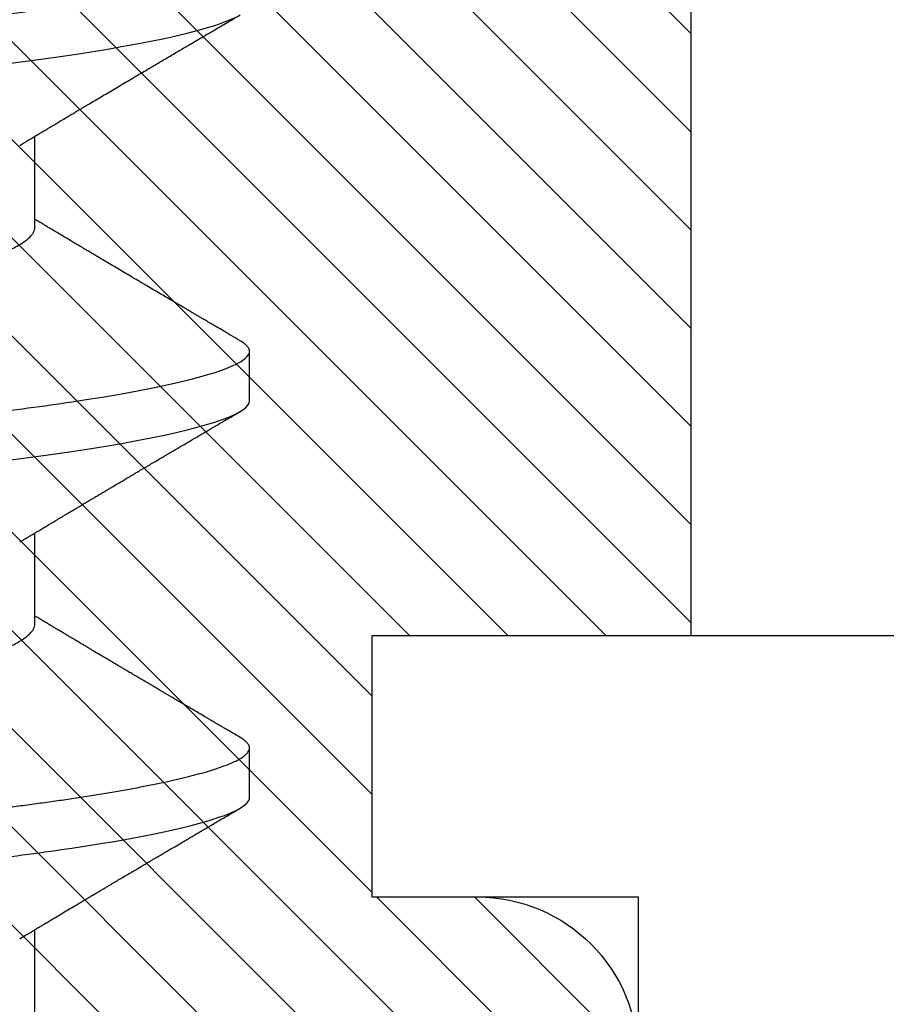
# Model space of a CAD drawing. Units: inches. Extents: x 0 to 44.3, y 0 to 42.6.
# Drawn here: x 26.9 to 27.1, y 30.9 to 31.1 of the extents above; entities that cross this region are included whole.
import ezdxf

# ---------------------------------------------------------------- set-up
doc = ezdxf.new("R2010")
doc.units = ezdxf.units.IN
doc.header["$LTSCALE"] = 0.25
doc.header["$MEASUREMENT"] = 0
doc.linetypes.add('HIDDEN2', pattern=[0.1875, 0.125, -0.0625])
for name, color, linetype in [('Arcadia-Hidden', 1, 'HIDDEN2'), ('Arcadia-Profile', 6, 'Continuous'), ('Arcadia-Shade', 8, 'Continuous')]:
    doc.layers.add(name, color=color, linetype=linetype)

# ---------------------------------------------------------------- blocks, each defined once
blk = doc.blocks.new('*U11')
at = {"layer": 'Arcadia-Profile'}
for p, q in [((0.1507142861507873, -0.06933815189279358), (0.1671106598691701, -0.06933815189279358)), ((0.222142858452365, -0.06933815189279358), (0.2385392321707478, -0.06933815189279358)), ((0.2935714215873837, -0.06933815189279358), (0.3099677953057629, -0.06933815189279358)), ((0.1908928569246058, -0.1079999960400428), (0.1998214307539428, -0.1079999960400428)), ((0.2623214246429022, -0.1079999960400428), (0.2712500030555205, -0.1079999960400428))]:
    blk.add_line(p, q, dxfattribs=at)
at = {"layer": 'Arcadia-Profile', "flags": 128}
for points in [[(0.2515429609565132, -0.06360941814241983), (0.2519530270476622, -0.06682668385319346), (0.2523722871991509, -0.06997285371948436), (0.2528000172526887, -0.07303947617236872), (0.2532354197175017, -0.07601821880819415), (0.2537132358584913, -0.07912686994171025), (0.2541978810871726, -0.08211367456763696), (0.2546881545840982, -0.08496919571178552), (0.255182818863581, -0.08768455097688133), (0.2556806089402457, -0.09025148129175875), (0.2561802139959255, -0.09266245174355703), (0.2566517602094223, -0.09478673801069704), (0.2571226280974308, -0.09676142600786619), (0.2575917360057929, -0.09858225328434145), (0.258057983947225, -0.1002457182139622), (0.2585202994341387, -0.1017490708285251), (0.2589776649782927, -0.1030903494840487), (0.2594290539248973, -0.1042683625276482), (0.2598735312847609, -0.1052826791309727), (0.2603101804018237, -0.1061336567898863), (0.2607381579525025, -0.1068223496588701), (0.2611492965312472, -0.1073425061435529), (0.2615506177235218, -0.1077101493919628), (0.2619415165363286, -0.1079281668707068), (0.2623214246429022, -0.1079999960400428), (0.2623214246429022, -0.1079999960400428)], [(0.3229715332580909, -0.06360941814241983), (0.3233815901826773, -0.06682668385319346), (0.3238008686672877, -0.06997285371948436), (0.3242285987208291, -0.07303947617236872), (0.3246639920190795, -0.07601821880819415), (0.325141808160069, -0.07912686994171025), (0.3256264442221877, -0.08211367456763696), (0.3261167268856759, -0.08496919571178552), (0.3266113911651587, -0.08768455097688133), (0.3271091720752644, -0.09025148129175875), (0.3276087862975032, -0.09266245174355703), (0.328080332511, -0.09478673801069704), (0.3285512003990085, -0.09676142600786619), (0.3290203083073671, -0.09858225328434145), (0.3294865562488027, -0.1002457182139622), (0.3299488809022755, -0.1017490708285251), (0.3304062372798704, -0.1030903494840487), (0.3308576170599125, -0.1042683625276482), (0.3313021035863386, -0.1052826791309727)]]:
    blk.add_lwpolyline(points, dxfattribs=at)
at = {"layer": 'Arcadia-Profile'}
for points, knots in [([(0.155178570932005, 0.1079999986652354), (0.1564672991957892, 0.1079999986652354), (0.1579695167735053, 0.1053715254112788), (0.1611167655107089, 0.094423276217249), (0.1627530187138184, 0.08611488730034722), (0.1650203562466466, 0.07096988527973025), (0.1657452196736742, 0.0654932640428072), (0.1670995023044917, 0.05407080101675632), (0.1677296403860637, 0.04813669591065661), (0.1698506488870741, 0.02889490678947482), (0.1714407779226192, 0.01446925617900519), (0.1746306492223297, -0.01446925625198503), (0.1762207782575338, -0.02889490685933538), (0.1783417867576915, -0.04813669597277226), (0.1789719248389297, -0.05407080107593742), (0.1803262074703795, -0.0654932640988477), (0.1810510708976807, -0.07096988533352544), (0.1833184084311199, -0.08611488734552353), (0.1849546616343503, -0.09442327625406932), (0.1881019103711239, -0.1053715254296748), (0.1896041279469287, -0.1079999986737405), (0.1908928562113985, -0.1079999986652282)], [0, 0, 0, 0, 0.125, 0.125, 0.2499999999999999, 0.2499999999999999, 0.3124999999999999, 0.3124999999999999, 0.3749999999999999, 0.3749999999999999, 0.4999999999999999, 0.4999999999999999, 0.6249999999999999, 0.6249999999999999, 0.6874999999999999, 0.6874999999999999, 0.7499999999999998, 0.7499999999999998, 0.8749999999999999, 0.8749999999999999, 1, 1, 1, 1]), ([(0.1641071400198726, 0.10799999604005), (0.1642434458831943, 0.1079838469989838), (0.1645174235598894, 0.1079513870838866), (0.1649414712898079, 0.1076870807149959), (0.165376896982302, 0.1072599659619868), (0.1658237523478938, 0.1066509801168323), (0.1662809289310125, 0.1058616521842737), (0.1667385570972115, 0.1049076592821905), (0.1671951208006348, 0.1038003999392814), (0.1676492269897984, 0.1025512307986958), (0.1681088719087356, 0.1011392536290145), (0.1685730272787325, 0.09956594988477718), (0.1690406461090568, 0.09783364175162745), (0.1695106543133598, 0.09594542089212155), (0.1699819478506512, 0.093905095410868), (0.1704534257333741, 0.09171725137024822), (0.170923979637287, 0.08938713715065205), (0.171389719614595, 0.08693527070647633), (0.1718496404801577, 0.08437091423031973), (0.1723027694197796, 0.0817034826981029), (0.1727509129082101, 0.07892463391913651), (0.1732048171802241, 0.07596576701710944), (0.1736630052880237, 0.0728251931191295), (0.1741238580705726, 0.06950282863124357), (0.1745746964264221, 0.06608922988672816), (0.1750146187354744, 0.06259509412626585), (0.1754427620132439, 0.05903113488501788), (0.175851151135852, 0.05547194624280394), (0.1762418424767347, 0.0519104398895962), (0.1766363739357928, 0.04833577887953311), (0.177041098066379, 0.04466289005141277), (0.1774563983661608, 0.0408956511179781), (0.1778813418984271, 0.03704040971853573), (0.1783152441356357, 0.0331041052048846), (0.1787572444083203, 0.02909426520375291), (0.1792064682214907, 0.02501891660121203), (0.1796619752517294, 0.02088658456355574), (0.1801200143181738, 0.01673120610767143), (0.1805795086024986, 0.0125627296462838), (0.1810393513031272, 0.008390972233051741), (0.181501294356103, 0.004200242281783062), (0.1819766079975373, -0.0001118208171391188), (0.1824642329141284, -0.004535514163535481), (0.1829628549389213, -0.009059036440547175), (0.1834588499361018, -0.01355870147311578), (0.1839509271453359, -0.01802283599251098), (0.1844378335058785, -0.02244006781106833), (0.18490929480582, -0.02671708767650927), (0.1853645598433964, -0.03084733816557161), (0.1858031514242136, -0.03482614450333443), (0.1862332439268428, -0.03872807280595225), (0.1866540979565556, -0.04254584874400535), (0.1870648511719146, -0.04627278180546313), (0.1874652096403473, -0.04990276637241209), (0.1878541201751212, -0.05343869187358763), (0.1882385683833832, -0.0568974624791494), (0.1886357064189852, -0.06029368837535998), (0.189040460381694, -0.06361366880858554), (0.1894530334445577, -0.06685025797400357), (0.1898722845606393, -0.06999648057210806), (0.1903000347723562, -0.07306313831012545), (0.1907471167699697, -0.07612183987882304), (0.1912132535604982, -0.0791544920120657), (0.1916978946205532, -0.08214128603464133), (0.1921881649188641, -0.08499679178812869), (0.1926828373814153, -0.08771212406855966), (0.1931806216907717, -0.09027902625918927), (0.193670704116883, -0.09264404003785387), (0.194151751913445, -0.09481118055803961), (0.1946226313238597, -0.09678586028667979), (0.1950917196830169, -0.09860667165303028), (0.1955579677382637, -0.1002701350560855), (0.1960202917695213, -0.1017734851514831), (0.1964776491331079, -0.1031147709552371), (0.1969290354783126, -0.1042928013575732), (0.1973735222085296, -0.10530712808945), (0.1978101722586558, -0.1061581346447156), (0.1982356485953112, -0.1068427945958348), (0.1986493321648872, -0.1073661603146263), (0.1990505526956312, -0.1077338377752284), (0.1994419342393314, -0.1079518374314006), (0.1998315003090561, -0.1080259784360038), (0.200231735388698, -0.1079433759963635), (0.2006556854900019, -0.1076908017369291), (0.2010914206777414, -0.1072531158917656), (0.2014532091255283, -0.1067837931597282), (0.2016718437961664, -0.1063957241804019), (0.2017389469122683, -0.1062766184699484)], [0, 0, 0, 0, 0.01186026886378209, 0.02383939200484657, 0.03592940621209179, 0.04812182858285797, 0.06040768454804479, 0.07277753282324828, 0.08450867500128494, 0.09629714452432313, 0.1081340563891987, 0.1200103412648622, 0.1319167354299224, 0.1438437948163742, 0.155782002581532, 0.167721784539177, 0.179653565389073, 0.1915678056709343, 0.2032430725817384, 0.214883449582836, 0.2264802512251689, 0.2380250102206107, 0.2504240178743301, 0.2627427141198582, 0.2749714921962536, 0.2871011940898855, 0.2991231444475905, 0.3110291965677086, 0.3221823104405411, 0.3334260136165348, 0.344771855033471, 0.3562129289166882, 0.3677419508747348, 0.3793512554666741, 0.3910328198318297, 0.4027782777006702, 0.4145789798879778, 0.4264260107177378, 0.4380977740962185, 0.4497966013694384, 0.4615135389118481, 0.4732395526357911, 0.4859019536989602, 0.4985529258005846, 0.5111811041574226, 0.5237752449204951, 0.5363243015894992, 0.548817460082492, 0.5605361575911431, 0.5721872974371393, 0.5837626408535214, 0.5952543234882783, 0.6066548365455152, 0.617957066043481, 0.6291542860063535, 0.6403186268178098, 0.6515870150031118, 0.6629559552249396, 0.6742130115986135, 0.6855533153953953, 0.6969695473887114, 0.7084540307157408, 0.7209233227844569, 0.7334525310855621, 0.7460309409614411, 0.758647595336978, 0.7712912939414373, 0.7839507088629788, 0.7958909917541818, 0.8078255252924837, 0.8197447561788969, 0.8316391940455408, 0.8434994837149206, 0.8553164204255055, 0.8670810227017369, 0.8787845430696969, 0.890418527675734, 0.9019748302258731, 0.9132416460761094, 0.924418984528107, 0.9355001849965155, 0.9464789701831166, 0.9583392366033829, 0.9703183597444474, 0.982408375222647, 0.9946007975934131, 1, 1, 1, 1]), ([(0.2355357128331228, 0.1079999986652354), (0.2368244410990101, 0.1079999986166484), (0.238326658677348, 0.1053715253139558), (0.2414739074121925, 0.09442327604566003), (0.2431101606123391, 0.08611488710397452), (0.2453774981395043, 0.07096988506997803), (0.2461023615644571, 0.06549326383234444), (0.2474566441910753, 0.05407080081102578), (0.2480867822729316, 0.04813669570327761), (0.2502077907736791, 0.02889490658449745), (0.2517979198078173, 0.01446925598679627), (0.2549877911030336, -0.01446925640339458), (0.2565779201352107, -0.02889490698331798), (0.2586989286310839, -0.04813669605788107), (0.2593290667110395, -0.05407080114888885), (0.2606833493412744, -0.06549326415223788), (0.2614082127677797, -0.0709698853770746), (0.2636755502984407, -0.08611488736188733), (0.2653118034992623, -0.09442327625584568), (0.2684590522316697, -0.1053715254189882), (0.2699612698069416, -0.1079999986652282), (0.2712499980689103, -0.1079999986652282)], [0, 0, 0, 0, 0.1249999999999999, 0.1249999999999999, 0.2499999999999998, 0.2499999999999998, 0.3124999999999998, 0.3124999999999998, 0.3749999999999998, 0.3749999999999998, 0.4999999999999998, 0.4999999999999998, 0.6249999999999998, 0.6249999999999998, 0.6874999999999999, 0.6874999999999999, 0.7499999999999999, 0.7499999999999999, 0.875, 0.875, 1, 1, 1, 1]), ([(0.3069642833119843, 0.1079999986652354), (0.3082530115798932, 0.1079999987042797), (0.3097552291501486, 0.1053715254915701), (0.3129024778879561, 0.09442327636552506), (0.3145387310928314, 0.08611488747471441), (0.3168060686296315, 0.0709698854744758), (0.3175309320581867, 0.06549326424136837), (0.3188852146922194, 0.05407080121761965), (0.3195153527731271, 0.04813669611689164), (0.3216363612729687, 0.02889490700632535), (0.3232264903087412, 0.01446925639380936), (0.3264163616108604, -0.01446925605900873), (0.3280064906482067, -0.02889490668581374), (0.3301274991519634, -0.04813669583192137), (0.3307576372344023, -0.05407080094609995), (0.3321119198655289, -0.0654932639842869), (0.3328367832928336, -0.07096988522767589), (0.3351041208268235, -0.08611488726743488), (0.3367403740311552, -0.09442327619660773), (0.3398876227709238, -0.1053715254071577), (0.3413898403499438, -0.1079999986652282), (0.3426785686146978, -0.1079999986652282)], [0, 0, 0, 0, 0.125, 0.125, 0.25, 0.25, 0.3125, 0.3125, 0.3749999999999999, 0.3749999999999999, 0.4999999999999999, 0.4999999999999999, 0.6249999999999999, 0.6249999999999999, 0.6874999999999999, 0.6874999999999999, 0.7499999999999999, 0.7499999999999999, 0.875, 0.875, 1, 1, 1, 1]), ([(0.1895211361211295, 0.06660714472537421), (0.1895572232997793, 0.06655068350184479), (0.1897811326641374, 0.06620035972633076), (0.1902002778934566, 0.06539961468676836), (0.1907779857590342, 0.06419659918466891), (0.1913661141238059, 0.06280988644034835), (0.1919618441630035, 0.06125759071620962), (0.1925632143144718, 0.05953627601896017), (0.1931638797687008, 0.05766413772256129), (0.1937615420447827, 0.05564840593490317), (0.1943539819288027, 0.05349782788152879), (0.1949389996452986, 0.05122194484402343), (0.19551408401977, 0.04883282293434377), (0.1960772886070039, 0.04634172639459422), (0.1966268133819327, 0.04376033477062435), (0.1971613522495872, 0.04109852481159493), (0.1976795472225135, 0.03836819752384457), (0.1981776080758202, 0.03559206123738079), (0.1986603689008462, 0.03275995694340139), (0.1991590402232646, 0.02986097050922609), (0.1996730702811291, 0.02686554718469836), (0.2002065162504927, 0.02375901509144995), (0.2007577385860095, 0.02054830949636965), (0.2013254424958255, 0.01724185774173037), (0.2019040331332285, 0.01387187087775033), (0.2024915245845875, 0.01045009110061557), (0.2030857877705614, 0.006988890774167089), (0.2036845963941758, 0.003501126923652009), (0.2042852751800837, 2.545514178109443e-06), (0.2048855099788298, -0.003493499806339173), (0.2054830432175443, -0.006973719496656372), (0.2060760399146133, -0.01042755175182464), (0.2066622983967257, -0.01384221508121186), (0.2072363281438321, -0.01718560190324325), (0.207796320154241, -0.02044719098257275), (0.2083406597149526, -0.02361770607162583), (0.2088711933286618, -0.02670741782198149), (0.2093895158680397, -0.02972776843897407), (0.2098956489282244, -0.03267002846273215), (0.2103855294368877, -0.03554463729804525), (0.2108873914021956, -0.03834416634821736), (0.2114066319141727, -0.04108093292118298), (0.2119422421954127, -0.04374897472129646), (0.2124929213765192, -0.04633629101605408), (0.2130565221651786, -0.0488292699679107), (0.213631153090045, -0.05121673710394248), (0.2142148750905619, -0.05348804692989262), (0.2148059807734022, -0.05563465088078345), (0.2154023191243191, -0.05764702675270428), (0.2159980862975317, -0.05950546082289065), (0.2165909994564146, -0.06120553512585047), (0.2171788650515474, -0.06274421253004903), (0.2177631267666413, -0.06412674675259922), (0.2183455745497831, -0.06535759575724853), (0.2189240175704761, -0.06643032177106534), (0.2194962430647784, -0.06733967026583798), (0.220056366445327, -0.06807797769128854), (0.2206027204418106, -0.06864742396415835), (0.2211333012454659, -0.06904637956703397), (0.2216478907808543, -0.06929285783363781), (0.2219785378781616, -0.0693231150606195), (0.222142858452365, -0.06933815189279358)], [0, 0, 0, 0, 0.003291327256385834, 0.02042162954955917, 0.03763412618707691, 0.05490731021586466, 0.0725726835535706, 0.0902546630549918, 0.1079294063575632, 0.1255731771934028, 0.1431624254155592, 0.160674115083258, 0.1780858175449993, 0.1953383947855299, 0.2124493778588684, 0.2293994142084322, 0.2461702582078278, 0.2627450123304834, 0.2789142969315091, 0.295261179826561, 0.3117918983817238, 0.3284900406819007, 0.3456831561606917, 0.363012358971387, 0.3804566840278614, 0.397994276131918, 0.4156025071551745, 0.4332581524488525, 0.4509376128405916, 0.4685785254688608, 0.4861957882345525, 0.503765931296729, 0.5212658936694584, 0.5386731896907737, 0.5556584814043124, 0.5725136837921776, 0.5892200355325586, 0.6057598819340406, 0.6224484225204185, 0.6389502023789115, 0.6555591692863115, 0.6723652408552668, 0.6893513767462986, 0.7064992993346847, 0.723789432191772, 0.7411630251603641, 0.7586362415772803, 0.7761867485019635, 0.7937917102759338, 0.8114277282735034, 0.8287562636165943, 0.8460695530572939, 0.8633453061591848, 0.8805614903397997, 0.8980452190704208, 0.9154223262908824, 0.9326714817687357, 0.9497723815239563, 0.9667058323269145, 0.983453909638958, 1, 1, 1, 1]), ([(0.2609500980015333, 0.06660652598252881), (0.2609860555593961, 0.06655026621049842), (0.2612098386532722, 0.06620013159079718), (0.2616288511680622, 0.06539960478203), (0.2622065523661128, 0.0641966017289306), (0.262794680996393, 0.06280988551942102), (0.2633904168380212, 0.06125759105257345), (0.2639917902543729, 0.05953627657827099), (0.2645924366820687, 0.05766413656142078), (0.2651901182887251, 0.05564840662668757), (0.2657825533609675, 0.05349782780531598), (0.2663675714236255, 0.05122194477325337), (0.2669426591656858, 0.04883282362834507), (0.267505849712979, 0.04634172578307272), (0.2680553733680924, 0.04376033399243084), (0.2685899302231043, 0.04109852630294597), (0.2691081082664297, 0.03836819686894444), (0.2696061655962332, 0.03559205971738066), (0.2700889568104259, 0.0327599585994065), (0.2705876190431731, 0.02986097014689193), (0.2711016556419814, 0.02686554820666487), (0.271635084073452, 0.02375901395549818), (0.272186315809126, 0.02054831075167129), (0.2727539992149239, 0.01724185573026205), (0.2733326087969274, 0.01387187191743777), (0.2739200986625789, 0.01045009192264246), (0.2745143489235886, 0.00698888992107527), (0.275113157060705, 0.003501125975247987), (0.2757138507930925, 2.546605884390374e-06), (0.2763140801303656, -0.003493500170371533), (0.2769116206284146, -0.006973718119148486), (0.2775045936613516, -0.01042755486039226), (0.2780908862596796, -0.01384221299882427), (0.278664910568132, -0.01718560127140023), (0.2792248912641, -0.02044719166855202), (0.2797692274540182, -0.02361770719048195), (0.2802997851756963, -0.02670741499023421), (0.2808180682699266, -0.02972777124475812), (0.2813242274006207, -0.03267002720055245), (0.2818140966134237, -0.03554463837357957), (0.2823159784871621, -0.03834416483591951), (0.2828352043545372, -0.04108093290922454), (0.2833707986706528, -0.04374897629207197), (0.2839215028710704, -0.04633628917540733), (0.2844850727845412, -0.04882927250579883), (0.285059749234911, -0.05121673405940896), (0.2856434268797692, -0.05348804917164074), (0.2862345574855105, -0.05563465007219293), (0.286830893982156, -0.0576470262581168), (0.2874266435023856, -0.059505461876185), (0.2880195755915942, -0.06120553455087929), (0.28860743655585, -0.06274421261009167), (0.2891916983493559, -0.06412674677770269), (0.2897741504440035, -0.06535759539786312), (0.2903525755877148, -0.06643032233247226), (0.2909248148923957, -0.06733967022820053), (0.2914849545927005, -0.06807797733522847), (0.2920312840141399, -0.068647424283796), (0.2925618932212579, -0.06904637926844259), (0.2930764470306215, -0.0692928579514529), (0.2934070986814987, -0.06932311509552846), (0.2935714215873837, -0.06933815189279358)], [0, 0, 0, 0, 0.003279485695006429, 0.02040999163468023, 0.0376226890849824, 0.05489607845886092, 0.07256166565573273, 0.09024385536204027, 0.1079188010725447, 0.1255627893450761, 0.1431522466697215, 0.1606641445178866, 0.1780760539714376, 0.1953288289108263, 0.2124400154009967, 0.2293902604094806, 0.2461612967730638, 0.2627362479378156, 0.2789057382739681, 0.2952528155021635, 0.311783730575924, 0.3284820641875545, 0.3456753840595745, 0.3630047854485765, 0.3804493254103636, 0.3979871260028167, 0.4155955586967387, 0.4332514138822398, 0.4509310921636674, 0.4685722145086168, 0.4861896867098367, 0.5037600309896213, 0.521260216605979, 0.5386677195667199, 0.555653205768032, 0.5725086085319864, 0.5892151660831922, 0.6057551949797795, 0.6224439408728341, 0.638945916905899, 0.655555088108938, 0.6723613524619483, 0.6893476831310597, 0.706495816861502, 0.7237861478639898, 0.7411599623698982, 0.7586333713507025, 0.7761840945593431, 0.7937892656226063, 0.8114254855679073, 0.8287542346309854, 0.8460677298935524, 0.8633436883710754, 0.8805600772191621, 0.8980440062404689, 0.9154213275129607, 0.9326706954182484, 0.9497717912225634, 0.9667054504436768, 0.9834537129372651, 1, 1, 1, 1]), ([(0.1654785308271691, -0.06661803001615851), (0.1656858366229343, -0.06696312206495492), (0.1660690913187324, -0.06760110783712747), (0.1665963740317196, -0.06848006472465329), (0.1670179077221583, -0.06918327045058703), (0.1673405060565578, -0.069721778776902), (0.1675710150951737, -0.07010675246265663), (0.1677451825618981, -0.07039771348370749), (0.1678958945035092, -0.07064955754777458), (0.168123291393286, -0.0710296211621042), (0.1684536721946372, -0.07158205952226382), (0.1689783280995982, -0.07245992355955622), (0.1695997480303824, -0.07350066148030265), (0.170320679046096, -0.07470928457557591), (0.1710499255567548, -0.07593308663009424), (0.1718358003908946, -0.07725325269091599), (0.1725036212401534, -0.07837625588621222), (0.1730454942736692, -0.07928817819448142), (0.1734338445256043, -0.07994201141885071), (0.1738198348880289, -0.0805921826727456), (0.1742000160701238, -0.08123285145524761), (0.1745573717560447, -0.08183530723330534), (0.174871676638972, -0.08236537326406079), (0.1751773396363703, -0.08288105492594866), (0.1755229933316542, -0.08346434163443917), (0.1759581628365048, -0.08419903235776616), (0.1764669165623083, -0.08505832928271673), (0.1769587735545954, -0.08588955913273821), (0.1774112120395834, -0.08665451701365612), (0.1778145214513565, -0.08733665424864512), (0.1782210508941802, -0.0880244852826948), (0.1785946640138505, -0.08865687381516096), (0.178898866299221, -0.08917192252561534), (0.1791155601171752, -0.08953890270174014), (0.1792917064252073, -0.08983723479394001), (0.1794804417848326, -0.0901569431454945), (0.179729713751076, -0.0905792882594838), (0.1800451530419593, -0.0911138527604578), (0.1805659645248241, -0.09199670446898267), (0.181243544407522, -0.0931458659074238), (0.1820294467324715, -0.09447958604259554), (0.1827334624808294, -0.09567495985876917), (0.1833178965305606, -0.09666778414183597), (0.1837995644225643, -0.09748630742342357), (0.1842100558177471, -0.09818407555816577), (0.1846320248426707, -0.09890153632836984), (0.1851034890745922, -0.09970337215771963), (0.1856070805236314, -0.1005601353384193), (0.186152319503595, -0.1014880228536157), (0.1867389767850725, -0.1024867396389624), (0.1874099183484326, -0.103629354475153), (0.1881652001718557, -0.1049160653713415), (0.1886966685286993, -0.1058219845350905), (0.1889764957529252, -0.1062989665448413)], [0, 0, 0, 0, 0.02618917187138518, 0.04841699221121706, 0.06667662580144543, 0.07952299979520751, 0.08925281933467231, 0.09586613531989448, 0.1015824278244244, 0.1083451127351657, 0.1246772870166771, 0.1434555937028708, 0.1748730936618535, 0.203529202453747, 0.2350031923661566, 0.2675448605537142, 0.3034761119731502, 0.3199957304354449, 0.3365512331008383, 0.3529472782416257, 0.3691835070195265, 0.3850144070327713, 0.3985146386625156, 0.4092720103284945, 0.4240107936682166, 0.4426202825063569, 0.4648194694591594, 0.4889721928790168, 0.5054505346649943, 0.5226337349719157, 0.5405223355016539, 0.5574262692500623, 0.5704153950132991, 0.5794356451411566, 0.5851509450332698, 0.5929527906381644, 0.6035866663027414, 0.6170535852823413, 0.6333299051567385, 0.6702659291461444, 0.7038355595371983, 0.7340340600243948, 0.7605126578631691, 0.7787817207490461, 0.7958158342187355, 0.8131790590038659, 0.8329311529064285, 0.8563247649569151, 0.8778278997254335, 0.9029412931264356, 0.9316725398627458, 0.964024417893754, 1, 1, 1, 1]), ([(0.2369072910432379, -0.0666183462625014), (0.2370299012088317, -0.06682242137825511), (0.2372529812355175, -0.06719372078927677), (0.2375541860543002, -0.06769547826718991), (0.2377888854555046, -0.06808658758770747), (0.2379583687419426, -0.06836915067993488), (0.2380845980930566, -0.06857962772779302), (0.2382234523911002, -0.06881123973237635), (0.2384126158452204, -0.06912681415447963), (0.2386690919776591, -0.06955484852471017), (0.2394447280533569, -0.07084998484443616), (0.2402304703399238, -0.07216427986346474), (0.240998573739688, -0.07345098488995205), (0.2412524072859767, -0.073876375547556), (0.2414692137561758, -0.07423984894849411), (0.2416480229668814, -0.07453969433348817), (0.2418111494302551, -0.07481330225265737), (0.242005636602606, -0.07513959953438132), (0.2422658864223024, -0.07557631700262135), (0.2425833360559508, -0.07610931913155383), (0.2429213498043623, -0.07667702437331769), (0.2433210311020204, -0.0773486587419896), (0.2437730925056236, -0.07810872099789634), (0.2442598826783104, -0.07892766224110659), (0.2446953756165229, -0.07966073774299787), (0.2450378772707325, -0.08023756716961827), (0.245337096971916, -0.08074162809332819), (0.2456448002901368, -0.08126021102591352), (0.2460108790802238, -0.08187733283143928), (0.2463993780316471, -0.08253259031604898), (0.246863434764137, -0.08331557388240896), (0.2473825906381997, -0.08419199356406892), (0.2479389271206891, -0.08513175211194124), (0.2484173613851475, -0.0859403166586219), (0.2488052204404489, -0.0865960610649168), (0.2490661930817453, -0.08703747027069397), (0.2492308766344316, -0.08731602939736405), (0.2493501386489285, -0.0875177860012144), (0.2495038392352882, -0.08777783120140015), (0.2497136363639072, -0.08813286324944869), (0.2499732157246406, -0.08857220151580947), (0.2502596456376693, -0.08905714599129766), (0.2505497351817745, -0.08954836216440043), (0.2509209827039918, -0.09017719154908121), (0.2513615025165414, -0.09092361342196398), (0.2518847880320791, -0.0918106523795359), (0.2523400868694345, -0.09258275268847171), (0.2527490936487808, -0.09327659299526658), (0.2531077422454864, -0.09388515640651462), (0.253460497969801, -0.09448387817975856), (0.2537727378048515, -0.09501397850887372), (0.2540020916112944, -0.09540343484067648), (0.2541629365517686, -0.09567657492311099), (0.2542989585746369, -0.09590761813526427), (0.254462469818975, -0.09618534193362649), (0.2546719293639761, -0.09654120532859167), (0.2549977790017408, -0.09709481410646248), (0.2554331433791361, -0.09783476126421675), (0.2559463908151933, -0.09870731667922428), (0.2564355609380335, -0.09953923837004197), (0.2568758282400587, -0.1002882137596259), (0.2572673346866381, -0.1009543897673169), (0.2576267163893284, -0.101566074827943), (0.2580327502240891, -0.1022572528903893), (0.2585240579541654, -0.1030938502890635), (0.2591157453798587, -0.1041016619559798), (0.2597502739171169, -0.1051828031271711), (0.2601851333688892, -0.1059240713142771), (0.2604050359715409, -0.1062989207120353)], [0, 0, 0, 0, 0.01548770873348976, 0.02817872776643363, 0.03807011856204044, 0.04515971734320382, 0.04961309784394907, 0.05403570185645325, 0.06272691663665354, 0.07354784148987817, 0.0864966167606712, 0.1609322781647352, 0.17315964912384, 0.1839795714020959, 0.1931572099210321, 0.2006915220574861, 0.2066903748628275, 0.2138793903576529, 0.2254024178898015, 0.2397618311207827, 0.2542362212585359, 0.2683833809268815, 0.2906042429877458, 0.3117646103208358, 0.330358572061266, 0.3460731234565693, 0.3554056163064304, 0.368491194992442, 0.3852997216594416, 0.4020830797146617, 0.4180460642223993, 0.4445084753331493, 0.4683484749783868, 0.4890900522162152, 0.5056272027707422, 0.5179115617418336, 0.5224494351156479, 0.5266786127124288, 0.5331578985250793, 0.5420998999395167, 0.553505310851108, 0.566353692660474, 0.5787385640266002, 0.5906164250893595, 0.6138578854676923, 0.6351213132758711, 0.6576135908558584, 0.6721677513277943, 0.6875163054358397, 0.7035661567775174, 0.7173743139040613, 0.7275391367434948, 0.7329689840361944, 0.7379950905783862, 0.7449803188121883, 0.753934266778296, 0.7648572137881687, 0.7867690857820124, 0.8097834046255818, 0.8307111322623364, 0.8495509207609288, 0.866301573077751, 0.8809782763875724, 0.8957026832262336, 0.9184491067371949, 0.9440923549063082, 0.9717282523948823, 0.9999999999999999, 0.9999999999999999, 0.9999999999999999, 0.9999999999999999]), ([(0.3083358725113783, -0.06661837376218216), (0.3085354094949544, -0.06695051662484985), (0.308904526141486, -0.06756493635516847), (0.3094127093768577, -0.06841205363136282), (0.3098062604814444, -0.06906847641189984), (0.3100982667713374, -0.06955587989338596), (0.3103195556160472, -0.0699253683298906), (0.3105028316351657, -0.07023150353444407), (0.3106755532658418, -0.07052007503340008), (0.3108488503024809, -0.07080966109130316), (0.3110563240932294, -0.07115654305088981), (0.3112993458086777, -0.07156290681255228), (0.3115737976145248, -0.07202207868555632), (0.3123037646812321, -0.07324385438467118), (0.3130937846653055, -0.07456803826538305), (0.3139233640859622, -0.07596061516644426), (0.3143362462891659, -0.07665404050803204), (0.3146924776341962, -0.07725264781332442), (0.3149923381826127, -0.07775677290874228), (0.3152756976419937, -0.07823328860553858), (0.3156503192453002, -0.0788635023031361), (0.3161463479533566, -0.07969839380967869), (0.3167623374220838, -0.08073594883237689), (0.3174239303913211, -0.08185107360613841), (0.3181141473714462, -0.08301537421543514), (0.31881740215427, -0.08420247745306852), (0.3195186461658892, -0.08538710795666304), (0.3201038093365725, -0.08637621695757502), (0.3205474051812445, -0.08712648955599178), (0.3208323963000197, -0.08760862235469347), (0.3210920680876974, -0.08804797103860551), (0.3213822996570279, -0.08853924982856398), (0.3217519835030664, -0.08916508920631827), (0.3221910803963119, -0.08990871984321558), (0.3226649593603916, -0.09071159264061635), (0.323142221721632, -0.09152051648977277), (0.3236733964543994, -0.09242116770123232), (0.3242548907680529, -0.0934075585263443), (0.3248818077792066, -0.09447149659028753), (0.3254718284529936, -0.09547328192983429), (0.3260069010361093, -0.09638210776954281), (0.3264702253870269, -0.09716940214903502), (0.3268647893884733, -0.09783998445660558), (0.3272238906522134, -0.0984504764868035), (0.3276000143030906, -0.09909004932629273), (0.3280451063168144, -0.0998470739585926), (0.3285387262378734, -0.1006869280564757), (0.3290791655005378, -0.1016066748693731), (0.3296588176033808, -0.1025935070696278), (0.3303154562754109, -0.1037117867552837), (0.3310490681585243, -0.1049616394097939), (0.3315636575914098, -0.1058387833132173), (0.3318338191040127, -0.1062992873744619)], [0, 0, 0, 0, 0.02520686949083904, 0.0466293264001492, 0.06426142942574738, 0.07499448552096502, 0.0835904690002842, 0.09227843061330279, 0.0982053183782722, 0.1054680115020724, 0.1142322688678244, 0.1244993897491509, 0.1362700044019877, 0.1490318726147269, 0.2170841625166345, 0.2365736792622142, 0.2544789506497287, 0.2695849509730204, 0.281889363408673, 0.2926368837257202, 0.3056494759520653, 0.3295819299633023, 0.3558101049032228, 0.3841428214897601, 0.4139302091348006, 0.4438616577465084, 0.4739002593818834, 0.5034817308654835, 0.5186213646312008, 0.5305991011676652, 0.5399148775189536, 0.5518205568960682, 0.5677176780917922, 0.5871989027488344, 0.6079985264310407, 0.6283647274379057, 0.6482969938329541, 0.6760182025673642, 0.7028517905009786, 0.7286306028431203, 0.7516496811568725, 0.7714594237153439, 0.788057803161997, 0.8022646944528509, 0.8175344740257079, 0.8363267362001167, 0.8593911410887701, 0.8809059987358852, 0.9057219690769666, 0.9338413067033114, 0.9652664211303968, 1, 1, 1, 1]), ([(0.2017376910934559, -0.1062991407094884), (0.2019238202021398, -0.1059818548252593), (0.2022732256574251, -0.1053862391280518), (0.202763220267812, -0.1045512784571088), (0.2031847482183231, -0.1038331432600899), (0.2035378348993397, -0.1032317723048735), (0.2038224379229661, -0.1027470892795321), (0.2040385864033567, -0.1023790574804124), (0.2041992794286642, -0.1021054704684872), (0.2043314026907588, -0.1018805374631384), (0.2044738267557662, -0.101638100456924), (0.204652396258119, -0.1013341494637743), (0.2048791094305784, -0.1009483103523721), (0.2051539627206189, -0.1004806057900893), (0.2055445711655501, -0.09981603573516651), (0.2060341004803519, -0.09898339636679765), (0.206603771035585, -0.09801482892404323), (0.2071473882005499, -0.09709086662636679), (0.2076635691653124, -0.09621387000792225), (0.2081528197470135, -0.09538292974003326), (0.2086201187326004, -0.09458949706642272), (0.2090380658087341, -0.09388012535630708), (0.2093792480456749, -0.09330121249382728), (0.2096624255380064, -0.09282082583929707), (0.2099479360977519, -0.0923365634746105), (0.2102961461783046, -0.09174611818492195), (0.2107212812249486, -0.09102544610660601), (0.2111903573069256, -0.09023058711304799), (0.2116703204479009, -0.08941757477110457), (0.2121708192901011, -0.08857017553538782), (0.2126878195772548, -0.08769520227090055), (0.2131962301846499, -0.08683517816115227), (0.2136394040391174, -0.0860858321487541), (0.2139896492360904, -0.08549388879747966), (0.2143016293698317, -0.08496670981357113), (0.2146341824330236, -0.08440499183645755), (0.2150188304884466, -0.08375547510473069), (0.2154181546279155, -0.08308147412523681), (0.2158307437905478, -0.0823853625303741), (0.216273606088226, -0.0816385220435194), (0.2167799268289734, -0.08078508491828984), (0.2172338398511968, -0.08002049997941896), (0.2176047538515498, -0.07939598670874659), (0.2178516719968115, -0.07898040460690225), (0.2180482140308868, -0.07864968057815247), (0.2182194701628823, -0.0783615802781199), (0.2184014051611953, -0.07805555744243264), (0.2186470730272454, -0.07764245859979724), (0.2189640564591322, -0.07710962975658475), (0.2193275635675356, -0.07649884876041568), (0.2196927753473794, -0.07588552763609613), (0.2200648162479553, -0.07526106009220257), (0.2204368284520299, -0.07463691935467409), (0.2208047585188737, -0.0740199915127775), (0.2211347190477433, -0.07346699215070629), (0.2214450796812315, -0.07294710836243468), (0.2217728750900605, -0.07239821717207917), (0.2221470822091298, -0.0717719742612033), (0.2225456309686145, -0.07110538173478176), (0.2229379332359045, -0.07044969429751546), (0.2232848927564319, -0.06987012811874393), (0.2235045617320282, -0.0695034796661389), (0.2236036140595381, -0.06933815189279358)], [0, 0, 0, 0, 0.02569713968435825, 0.04823920801332476, 0.06762834053694138, 0.08386571353178751, 0.09695297375017943, 0.1068907188187877, 0.1136800696764463, 0.1191167824473532, 0.1251132512626579, 0.1333220837131984, 0.1437429638800312, 0.1563752673858544, 0.1712181857535952, 0.1975920003520285, 0.2238467005346415, 0.2497122022043621, 0.272477325387072, 0.2949323653579142, 0.3170708916805721, 0.3368001937926398, 0.3524458223992262, 0.3640106924840377, 0.3757532675779379, 0.3917159457199322, 0.4118960983458864, 0.4342043807826056, 0.4561893777440398, 0.4778472010685837, 0.5029526221124735, 0.527181853816522, 0.5476353040831748, 0.5637665136595444, 0.5752271693636578, 0.5904262058506567, 0.6093664205981457, 0.6279584431694393, 0.6451507643611012, 0.665891847478483, 0.6886107213582505, 0.7144685304883823, 0.7280046508490435, 0.7393501515089714, 0.7482360864159296, 0.7548786454535215, 0.7627621486513528, 0.7731057631732017, 0.7884529560701743, 0.8060712517130051, 0.822755810511237, 0.8383161819713589, 0.8568474747315311, 0.8735114059540425, 0.888493000827368, 0.9018303748956564, 0.915806407662732, 0.9331514661218187, 0.9528220392707589, 0.9701150984933906, 0.9865244099967716, 1, 1, 1, 1]), ([(0.2731661625628661, -0.1062992873744619), (0.2734764198656805, -0.1057704603413612), (0.2740624863668017, -0.1047715223432135), (0.2748903191472039, -0.1033612573557718), (0.2756151194728851, -0.1021270969176271), (0.2762380360963803, -0.1010667815471749), (0.2767654083717517, -0.1001694094092045), (0.2772043924842684, -0.09942269937281623), (0.2775828918656948, -0.098778981987941), (0.2779310981470289, -0.09818698635010747), (0.278300755514735, -0.0975586243844333), (0.2787221121513497, -0.09684255022526145), (0.2792181423784648, -0.09599984491264024), (0.2797793383366276, -0.09504679004925976), (0.2803876112108732, -0.09401417065392792), (0.2810249826512141, -0.09293274655512107), (0.2816833400889216, -0.09181620484306308), (0.2823602736820909, -0.09066879005019501), (0.2829477990263385, -0.08967343585611331), (0.2834125905662077, -0.08888643559127729), (0.2837236704155615, -0.08835981220740763), (0.2839731997959767, -0.08793756326442548), (0.2842078429570627, -0.0875405226882151), (0.2844748645768256, -0.08708882814843832), (0.2849009182130295, -0.08636822954151313), (0.2854694046653279, -0.08540726971476431), (0.2861587845076698, -0.08424272165034097), (0.2868503698481675, -0.08307524404185784), (0.2875303620167706, -0.0819281365517952), (0.2881151298901514, -0.08094240822143206), (0.2885986362164523, -0.0801279223994058), (0.2889836459048034, -0.07947961066993514), (0.2893388394629497, -0.07888175556763599), (0.289651798501037, -0.07835523670370748), (0.2899328398711774, -0.07788258655513403), (0.2902359160329269, -0.07737301498485749), (0.2906079322443169, -0.07674781891680027), (0.2910623068462996, -0.07598462751619195), (0.2915644627047271, -0.07514173652801048), (0.2920903049103671, -0.07425972409430415), (0.2926268328589003, -0.07336046371862892), (0.2931240026661328, -0.07252783089604264), (0.2935587289598303, -0.07180032486765242), (0.2939050331009518, -0.07122108958076723), (0.2941871144069417, -0.07074952735179352), (0.2943874096915025, -0.07041489202885032), (0.2945446068868947, -0.07015222414577238), (0.2946980678231768, -0.06989596056133962), (0.2948660517757737, -0.06961544664893182), (0.2949830756127696, -0.0694201225008868), (0.2950321863611158, -0.06933815189279358)], [0, 0, 0, 0, 0.04283316641286242, 0.08091053375280906, 0.1142365769016965, 0.1428154205371093, 0.1668161085321822, 0.1869473413011901, 0.2033235741998429, 0.2189824721318889, 0.2349268541379961, 0.2542517216511134, 0.2770241545037649, 0.3032379264939664, 0.3315144454893758, 0.3607447678553007, 0.3909278729567948, 0.4220618777592925, 0.4538086738241748, 0.4716688781046679, 0.4859104282556485, 0.4965353871542851, 0.5059309929644333, 0.5181277526556038, 0.533190176885682, 0.5644094607921121, 0.5961234721473246, 0.627726353890351, 0.6592011027543193, 0.689280717544525, 0.7077922138417574, 0.7253682348591338, 0.7419533283896519, 0.7563706696376067, 0.7681556039238613, 0.7803665717375275, 0.7977883617503266, 0.8189783310108553, 0.8424155962623534, 0.8663277634184805, 0.8907114332981237, 0.915565483666391, 0.9340722493042217, 0.9499153631725576, 0.9627100740577053, 0.9724586145276868, 0.9771592627655107, 0.9840939193536818, 0.9933247828492436, 1, 1, 1, 1]), ([(0.2712500030555205, -0.1079999960400428), (0.2713863085941597, -0.1079837119342173), (0.2716602856752708, -0.1079509805292673), (0.2720842825814564, -0.1076887322111659), (0.2725199703454386, -0.1072536888414959), (0.272881757548447, -0.1067837773758455), (0.2731003558220273, -0.1063958122523232), (0.2731674275482376, -0.1062767743014774)], [0, 0, 0, 0, 0.2216098307768654, 0.4454405535346472, 0.6713431650500927, 0.8991593991561092, 1, 1, 1, 1])]:
    blk.add_open_spline(points, degree=3, knots=knots, dxfattribs=at)
blk = doc.blocks.new('*U10')
at = {"layer": 'Arcadia-Shade', "lineweight": -3}
h = blk.add_hatch(dxfattribs=at)
h.set_pattern_fill('ANSI31', color=256, scale=0.1, style=0)
h.set_pattern_definition([(45, (-8.207365805577556, -58.20760829189128), (-0.008838834764831846, 0.008838834764831846), [])])
edge = h.paths.add_edge_path()
edge.add_line((0.05800000003270611, -0.1300020000000117), (0.05800000003270611, -0.1489980000000131))
edge.add_arc((0.02900000003270797, -0.1489980000000131), 0.02899999999999814, -180, 0, ccw=False)
edge.add_line((3.270983484071621e-11, -0.1489980000000131), (3.270628212703741e-11, -0.03200000000001069))
edge.add_arc((3.270627679796689e-11, -7.105427357601002e-15), 0.03200000000000358, 270, 450)
edge.add_line((3.270628212703741e-11, 0.03199999999999648), (3.270983484071621e-11, 0.1489979999999989))
edge.add_arc((0.02900000003270797, 0.1489979999999989), 0.02899999999999814, 0, 180, ccw=False)
edge.add_line((0.05800000003270611, 0.1489979999999989), (0.05800000003270611, 0.1300019999999975))
edge.add_line((0.05800000003270611, 0.1300019999999975), (0.1050000000327067, 0.1300019999999975))
edge.add_line((0.1050000000327067, 0.1300019999999975), (0.1050000000327067, 0.1874999999999929))
edge.add_line((0.1050000000327067, 0.1874999999999929), (0.2940000000327068, 0.1874999999999929))
edge.add_line((0.2940000000327068, 0.1874999999999929), (0.2940000000327068, 0.06199999999999761))
edge.add_arc((0.2940000000327068, -7.105427357601002e-15), 0.06200000000000472, 90, 270)
edge.add_line((0.2940000000327068, -0.06200000000001182), (0.2940000000327068, -0.1875000000000071))
edge.add_line((0.2940000000327068, -0.1875000000000071), (0.1050000000327067, -0.1875000000000071))
edge.add_line((0.1050000000327067, -0.1875000000000071), (0.1050000000327067, -0.1299980000000076))
edge.add_line((0.1050000000327067, -0.1299980000000076), (0.05800000003270611, -0.1299980000000076))
at = {"layer": 'Arcadia-Profile'}
blk.add_lwpolyline([(0.05800000003270611, -0.1300020000000117), (0.05800000003270611, -0.1489980000000131, -0.9999999999999999), (3.270983484071621e-11, -0.1489980000000131), (3.270628212703741e-11, -0.03200000000001069, 0.9999999999999999), (3.270628212703741e-11, 0.03199999999999648), (3.270983484071621e-11, 0.1489979999999989, -0.9999999999999999), (0.05800000003270611, 0.1489979999999989), (0.05800000003270611, 0.1300019999999975), (0.1050000000327067, 0.1300019999999975), (0.1050000000327067, 0.1874999999999929), (0.2940000000327068, 0.1874999999999929), (0.2940000000327068, 0.06199999999999761, 0.9999999999999999), (0.2940000000327068, -0.06200000000001182), (0.2940000000327068, -0.1875000000000071), (0.1050000000327067, -0.1875000000000071), (0.1050000000327067, -0.1299980000000076), (0.05800000003270611, -0.1299980000000076)], format="xyb", dxfattribs=at)

msp = doc.modelspace()

# ---------------------------------------------------------------- linework, layer by layer
at = {"layer": 'Arcadia-Hidden'}
msp.add_lwpolyline([(27.69226321332349, 30.65382558586401), (27.22500000000002, 30.65382558586401), (27.22500000000002, 30.72552063621425, 0.4142135623730867), (27.16300000000001, 30.78752063621425), (27.15300000000002, 30.78752063621425), (27.15300000000002, 30.94332558586401), (27.005, 30.94332558586401), (27.005, 30.89632558586401), (27.053, 30.89632558586401), (27.053, 30.83832558586401), (26.697, 30.83832558586401), (26.697, 30.89632558586401), (26.745, 30.89632558586401), (26.745, 30.94332558586401), (26.59699999999998, 30.94332558586401)], format="xyb", dxfattribs=at)

# ---------------------------------------------------------------- block references
at = {"layer": 'Arcadia-Profile', "lineweight": -3, "rotation": 90}
for name, p in [('*U11', (26.875, 30.72332558586401)), ('*U10', (26.875, 30.83832558586401))]:
    msp.add_blockref(name, p, dxfattribs=at)

doc.saveas('drawing.dxf')
